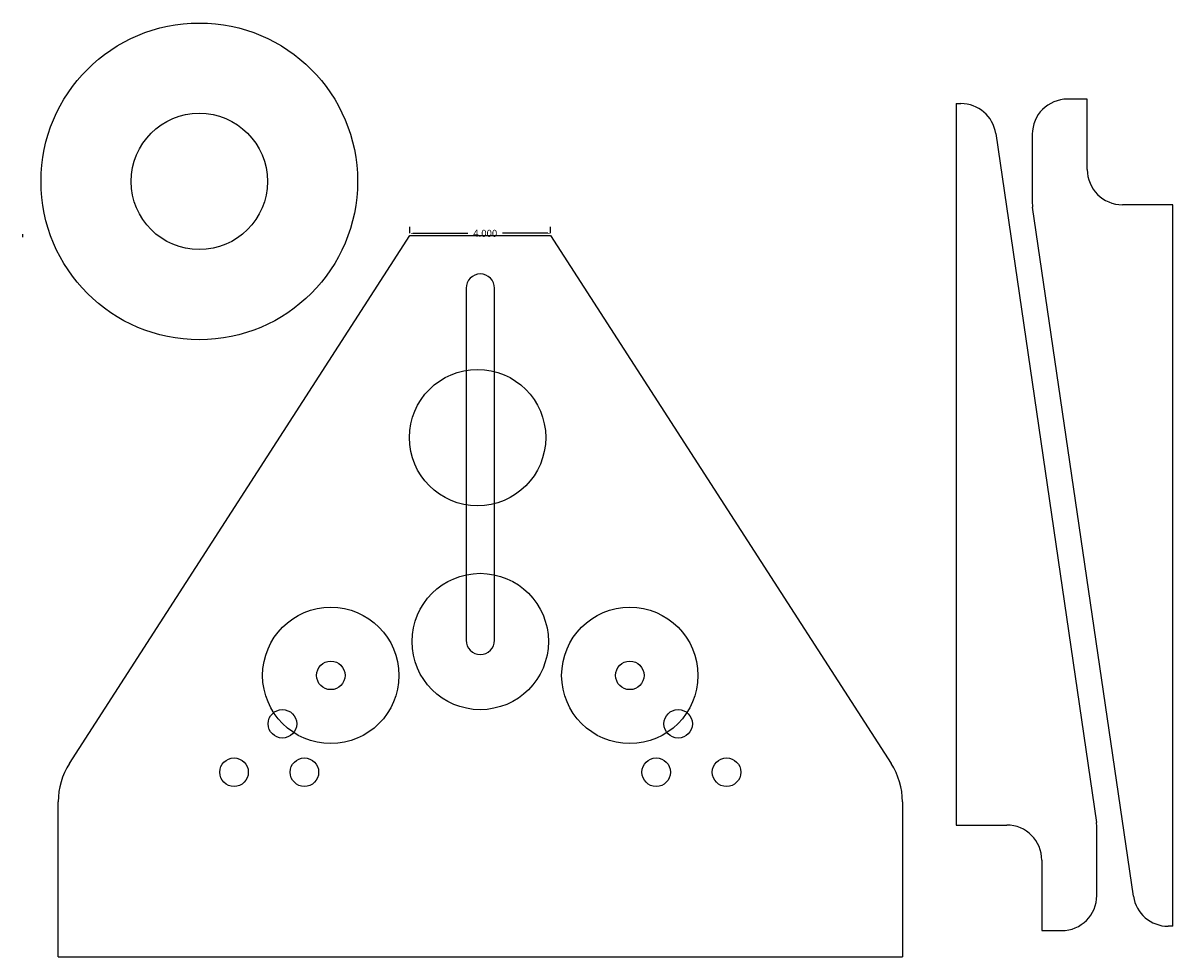
# Model space of a CAD drawing. Extents: x 0 to 32.7, y 1 to 27.5.
import ezdxf

# ---------------------------------------------------------------- set-up
doc = ezdxf.new("R2010")
doc.units = 0
doc.header["$MEASUREMENT"] = 0
doc.layers.get('DEFPOINTS').update_dxf_attribs({"linetype": 'CONTINUOUS'})
for name, color, linetype in [('DIE_PATTERN', 7, 'CONTINUOUS'), ('DIES', 7, 'CONTINUOUS'), ('DIMENSIONS', 7, 'CONTINUOUS'), ('FRAME', 7, 'CONTINUOUS'), ('STIFFNERS', 7, 'CONTINUOUS')]:
    doc.layers.add(name, color=color, linetype=linetype)
doc.styles.add('_ARIAL_UNICODE_MS55', font='txt', dxfattribs={"height": 0.2})
doc.dimstyles.new('ODADIMSTYLE', dxfattribs={"dimtxt": 0.18, "dimasz": 0.18, "dimexe": 0.18, "dimexo": 0.0625, "dimgap": 0.09, "dimtad": 0, "dimtih": 1, "dimtoh": 1, "dimdec": 4, "dimzin": 0, "dimcen": 0.09, "dimazin": 3, "dimtfac": 1, "dimtdec": 4, "dimtofl": 0, "dimtmove": 0, "dimatfit": 3, "dimtolj": 1, "dimtzin": 0})

# ---------------------------------------------------------------- blocks, each defined once
blk = doc.blocks.new('*D1')
at = {"layer": 'DEFPOINTS', "color": 0}
for p in [(11, 21.5), (15, 21.56), (15, 21.5)]:
    blk.add_point(p, dxfattribs=at)
at = {"layer": 'DIMENSIONS', "color": 0}
for p, q in [((11, 21.562), (11, 21.74)), ((15, 21.562), (15, 21.74)), ((11.079, 21.56), (12.65, 21.56)), ((14.921, 21.56), (13.63, 21.56))]:
    blk.add_line(p, q, dxfattribs=at)
for points in [[(11.079, 21.573), (11.079, 21.547), (11, 21.56)], [(14.921, 21.547), (14.921, 21.573), (15, 21.56)]]:
    blk.add_solid(points, dxfattribs=at)
at = {"layer": 'DIMENSIONS', "color": 0, "insert": (13.14, 21.56), "char_height": 0.2, "attachment_point": 5, "style": '_ARIAL_UNICODE_MS55'}
blk.add_mtext('\\A1;4.000', dxfattribs=at)

msp = doc.modelspace()

# ---------------------------------------------------------------- linework, layer by layer
at = {"layer": 'DIE_PATTERN', "color": 5, "linetype": 'CONTINUOUS'}
for radius in [4.5, 1.9375]:
    msp.add_circle((5.0117, 23.0355), radius, dxfattribs=at)
at = {"layer": 'DIES', "color": 5, "linetype": 'CONTINUOUS'}
for centre in [(12.9213, 15.7564), (12.9979, 9.9629), (8.75, 9), (17.25, 9)]:
    msp.add_circle(centre, 1.9375, dxfattribs=at)
at = {"layer": 'FRAME', "color": 5, "linetype": 'CONTINUOUS'}
for p, q in [((0, 21.4546), (0, 21.5379)), ((0, 21.4546), (0, 21.5379)), ((1.3194, 6.4951), (11, 21.5)), ((11, 21.5), (15, 21.5)), ((15, 21.5), (24.6806, 6.4951)), ((12.595, 20), (12.595, 10)), ((13.405, 10), (13.405, 20)), ((1, 1), (1, 5.4108)), ((25, 5.4108), (25, 1)), ((1, 1), (25, 1))]:
    msp.add_line(p, q, dxfattribs=at)
for centre in [(8.75, 9), (17.25, 9), (7.375, 7.625), (18.625, 7.625), (6, 6.25), (8, 6.25), (18, 6.25), (20, 6.25)]:
    msp.add_circle(centre, 0.405, dxfattribs=at)
for centre, radius, start, end in [((13, 20), 0.405, 0, 180), ((13, 10), 0.405, 180, 0), ((3, 5.4108), 2, 147.17146, 180), ((23, 5.4108), 2, 0, 32.82854)]:
    msp.add_arc(centre, radius, start, end, dxfattribs=at)
at = {"layer": 'STIFFNERS', "color": 5, "linetype": 'CONTINUOUS'}
for p, q in [((26.5257, 25.2479), (26.5257, 4.7479)), ((26.5257, 25.2479), (26.6614, 25.2479)), ((30.2541, 25.3729), (29.6916, 25.3729)), ((30.2541, 23.3729), (30.2541, 25.3729)), ((27.6509, 24.3927), (30.5152, 4.8199)), ((28.6916, 24.3729), (28.6916, 22.4456)), ((31.5665, 2.7281), (28.7021, 22.3008)), ((32.6916, 22.3729), (31.2541, 22.3729)), ((32.6916, 1.8729), (32.6916, 22.3729)), ((26.5257, 4.7479), (27.9632, 4.7479)), ((30.5257, 2.7479), (30.5257, 4.6751)), ((28.9632, 3.7479), (28.9632, 1.7479)), ((28.9632, 1.7479), (29.5257, 1.7479)), ((32.6916, 1.8729), (32.5559, 1.8729))]:
    msp.add_line(p, q, dxfattribs=at)
for centre, start, end in [((26.6614, 24.2479), 8.32565, 90), ((29.6916, 24.3729), 90, 180), ((31.2541, 23.3729), 180, 270), ((29.6916, 22.4456), 180, 188.32565), ((27.9632, 3.7479), 0, 90), ((29.5257, 4.6751), 0, 8.32565), ((29.5257, 2.7479), 270, 0), ((32.5559, 2.8729), 188.32565, 270)]:
    msp.add_arc(centre, 1, start, end, dxfattribs=at)

# ---------------------------------------------------------------- dimensions: what is measured, and where the dimension line sits
at = {"layer": 'DIMENSIONS', "color": 5}
dim = msp.add_linear_dim(base=(15, 21.5599), p1=(11, 21.5), p2=(15, 21.5), dimstyle='ODADIMSTYLE', override={"dimtxt": 0.19685, "dimasz": 0.07874, "dimdec": 3, "dimtxsty": '_ARIAL_UNICODE_MS55', "dimadec": 3, "dimtdec": 3}, dxfattribs=at)
dim.commit()
dim.dimension.update_dxf_attribs({"geometry": '*D1', "text_midpoint": (13.1398, 21.5599), "dimtype": 160})

doc.saveas('drawing.dxf')
